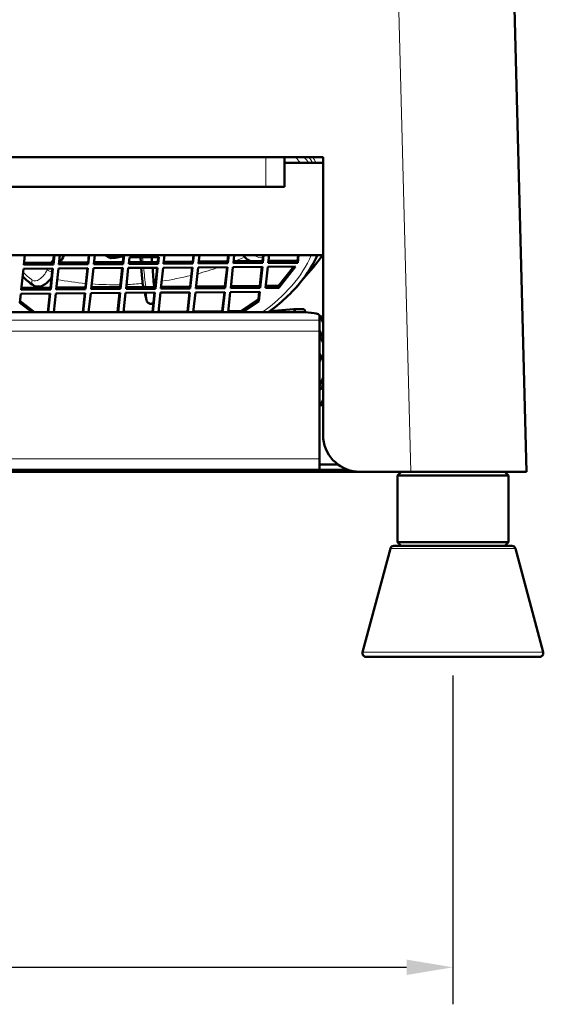
# Model space of a CAD drawing. Units: millimetres. Extents: x 484 to 2726, y 592 to 2614.
# Drawn here: x 1184 to 1325, y 1674 to 1940 of the extents above; entities that cross this region are included whole.
import ezdxf

# ---------------------------------------------------------------- set-up
doc = ezdxf.new("R2010")
doc.units = ezdxf.units.MM
doc.header["$LTSCALE"] = 5
for name, color, linetype, lineweight in [('A1 contornos visíveis', 7, 'Continuous', 50), ('B1 arestas tangentes', 7, 'Continuous', 13), ('B2 linhas de cota', 7, 'Continuous', 25)]:
    doc.layers.add(name, color=color, linetype=linetype, lineweight=lineweight)
doc.styles.add('3_5', font='isocpeur.ttf')
doc.dimstyles.new('Siemsen Cota', dxfattribs={"dimscale": 5, "dimtxt": 3.5, "dimasz": 2.5, "dimexe": 2, "dimexo": 1, "dimgap": 0.3, "dimtad": 1, "dimdec": 1, "dimrnd": 1e-08, "dimtxsty": '3_5', "dimcen": 0.09, "dimdle": 10, "dimclrd": 7, "dimclre": 7, "dimclrt": 7, "dimadec": 0, "dimazin": 2, "dimtfac": 0.714286, "dimtmove": 0, "dimatfit": 3, "dimfxl": 0, "dimtolj": 1, "dimtzin": 0, "dimlwd": -1, "dimlwe": -1, "dimarcsym": 0})

# ---------------------------------------------------------------- blocks, each defined once
blk = doc.blocks.new('*D8')
at = {"layer": 'B2 linhas de cota', "color": 7}
for p, q in [((740.75, 1764.51), (740.75, 1674.36)), ((1300.82, 1763.25), (1300.82, 1674.36)), ((753.25, 1684.36), (1288.32, 1684.36))]:
    blk.add_line(p, q, dxfattribs=at)
for points in [[(753.25, 1686.44), (753.25, 1682.28), (740.75, 1684.36)], [(1288.32, 1686.44), (1288.32, 1682.28), (1300.82, 1684.36)]]:
    blk.add_solid(points, dxfattribs=at)
at = {"layer": 'Defpoints', "color": 0}
for p in [(740.75, 1769.51), (1300.82, 1768.25), (1300.82, 1684.36)]:
    blk.add_point(p, dxfattribs=at)
at = {"layer": 'B2 linhas de cota', "color": 7, "insert": (972.66, 1727.86), "char_height": 17.5, "attachment_point": 1, "style": '3_5'}
blk.add_mtext('\\A1;{\\H2x;560,1}', dxfattribs=at)

msp = doc.modelspace()

# ---------------------------------------------------------------- linework, layer by layer
at = {"layer": 'A1 contornos visíveis'}
for p, q in [((1320.72, 1818.25), (1316.3, 1987.03)), ((1007.4, 1903.25), (1265.78, 1903.25)), ((1255.28, 1895.25), (1255.28, 1903.25)), ((1265.78, 1903.25), (1265.78, 1827.17)), ((1265.78, 1901.75), (1255.28, 1901.75)), ((1250.28, 1895.25), (1007.4, 1895.25)), ((1255.28, 1895.25), (1250.28, 1895.25)), ((1265.78, 1876.75), (1050.82, 1876.75)), ((1185.14, 1876.75), (1184.87, 1874.17)), ((1192.96, 1876.75), (1192.75, 1874.76)), ((1192.81, 1874.24), (1193.08, 1876.75)), ((1194.57, 1876.75), (1194.3, 1874.25)), ((1202.39, 1876.75), (1202.19, 1874.84)), ((1202.25, 1874.31), (1202.51, 1876.75)), ((1204, 1876.75), (1203.74, 1874.32)), ((1211.82, 1876.75), (1211.62, 1874.91)), ((1211.69, 1874.38), (1211.94, 1876.75)), ((1213.37, 1876.17), (1213.18, 1874.4)), ((1221.31, 1876.23), (1213.37, 1876.17)), ((1216.34, 1876.19), (1216.44, 1874.95)), ((1221.19, 1876.23), (1221.06, 1874.99)), ((1221.12, 1874.46), (1221.31, 1876.23)), ((1222.86, 1876.75), (1222.61, 1874.47)), ((1230.68, 1876.75), (1230.5, 1875.06)), ((1230.56, 1874.53), (1230.8, 1876.75)), ((1232.29, 1876.75), (1232.05, 1874.54)), ((1240.1, 1876.75), (1239.93, 1875.13)), ((1240, 1874.6), (1240.23, 1876.75)), ((1241.71, 1876.75), (1241.49, 1874.62)), ((1249.53, 1876.75), (1249.37, 1875.21)), ((1249.43, 1874.68), (1249.65, 1876.75)), ((1251.14, 1876.75), (1250.92, 1874.69)), ((1258.96, 1876.75), (1258.8, 1875.28)), ((1258.87, 1874.75), (1259.08, 1876.75)), ((1184.75, 1873.11), (1184.15, 1867.43)), ((1192.7, 1873.17), (1184.75, 1873.11)), ((1184.87, 1874.17), (1192.81, 1874.24)), ((1192.75, 1874.76), (1184.92, 1874.7)), ((1192.58, 1873.17), (1192.03, 1868.02)), ((1192.1, 1867.49), (1192.7, 1873.17)), ((1192.75, 1874.76), (1192.81, 1874.24)), ((1194.19, 1873.18), (1193.59, 1867.51)), ((1202.14, 1873.25), (1194.19, 1873.18)), ((1194.3, 1874.25), (1202.25, 1874.31)), ((1202.19, 1874.84), (1194.36, 1874.78)), ((1202.02, 1873.24), (1201.47, 1868.1)), ((1201.53, 1867.57), (1202.14, 1873.25)), ((1202.19, 1874.84), (1202.25, 1874.31)), ((1203.63, 1873.26), (1203.02, 1867.58)), ((1211.57, 1873.32), (1203.63, 1873.26)), ((1203.74, 1874.32), (1211.69, 1874.38)), ((1211.62, 1874.91), (1203.8, 1874.85)), ((1211.45, 1873.32), (1210.9, 1868.17)), ((1210.97, 1867.64), (1211.57, 1873.32)), ((1211.62, 1874.91), (1211.69, 1874.38)), ((1213.06, 1873.33), (1212.46, 1867.65)), ((1221.01, 1873.39), (1213.06, 1873.33)), ((1213.18, 1874.4), (1221.12, 1874.46)), ((1221.06, 1874.99), (1213.23, 1874.92)), ((1216.57, 1873.36), (1216.88, 1869.57)), ((1220.89, 1873.39), (1220.34, 1868.24)), ((1220.41, 1867.71), (1221.01, 1873.39)), ((1221.06, 1874.99), (1221.12, 1874.46)), ((1222.5, 1873.4), (1221.9, 1867.73)), ((1230.45, 1873.47), (1222.5, 1873.4)), ((1222.61, 1874.47), (1230.56, 1874.53)), ((1230.5, 1875.06), (1222.67, 1875)), ((1230.33, 1873.46), (1229.78, 1868.32)), ((1229.84, 1867.79), (1230.45, 1873.47)), ((1230.5, 1875.06), (1230.56, 1874.53)), ((1231.94, 1873.48), (1231.33, 1867.8)), ((1239.88, 1873.54), (1231.94, 1873.48)), ((1232.05, 1874.54), (1240, 1874.6)), ((1239.93, 1875.13), (1232.11, 1875.07)), ((1239.76, 1873.54), (1239.21, 1868.39)), ((1239.28, 1867.86), (1239.88, 1873.54)), ((1239.93, 1875.13), (1240, 1874.6)), ((1241.37, 1873.55), (1240.77, 1867.87)), ((1249.32, 1873.61), (1241.37, 1873.55)), ((1241.49, 1874.62), (1249.43, 1874.68)), ((1249.37, 1875.21), (1241.54, 1875.14)), ((1249.2, 1873.61), (1248.65, 1868.46)), ((1248.71, 1867.93), (1249.32, 1873.61)), ((1249.37, 1875.21), (1249.43, 1874.68)), ((1250.81, 1873.62), (1250.2, 1867.95)), ((1258.26, 1873.68), (1250.81, 1873.62)), ((1250.92, 1874.69), (1258.87, 1874.75)), ((1258.8, 1875.28), (1250.98, 1875.22)), ((1257.78, 1873.68), (1253.72, 1868.5)), ((1253.78, 1867.97), (1258.26, 1873.68)), ((1258.8, 1875.28), (1258.87, 1874.75)), ((1192.03, 1868.02), (1184.21, 1867.96)), ((1192.03, 1868.02), (1192.1, 1867.49)), ((1201.47, 1868.1), (1193.64, 1868.03)), ((1201.47, 1868.1), (1201.53, 1867.57)), ((1210.9, 1868.17), (1203.08, 1868.11)), ((1210.9, 1868.17), (1210.97, 1867.64)), ((1212.46, 1867.65), (1220.41, 1867.71)), ((1220.34, 1868.24), (1212.51, 1868.18)), ((1220.34, 1868.24), (1220.41, 1867.71)), ((1221.9, 1867.73), (1229.84, 1867.79)), ((1229.78, 1868.32), (1221.95, 1868.26)), ((1229.78, 1868.32), (1229.84, 1867.79)), ((1231.33, 1867.8), (1239.28, 1867.86)), ((1239.21, 1868.39), (1231.39, 1868.33)), ((1239.21, 1868.39), (1239.28, 1867.86)), ((1240.77, 1867.87), (1248.71, 1867.93)), ((1248.65, 1868.46), (1240.82, 1868.4)), ((1248.65, 1868.46), (1248.71, 1867.93)), ((1250.2, 1867.95), (1253.78, 1867.97)), ((1253.72, 1868.5), (1250.26, 1868.48)), ((1253.72, 1868.5), (1253.78, 1867.97)), ((1184.04, 1866.37), (1183.77, 1863.88)), ((1191.98, 1866.43), (1184.04, 1866.37)), ((1184.15, 1867.43), (1192.1, 1867.49)), ((1191.86, 1866.43), (1191.32, 1861.36)), ((1191.44, 1861.36), (1191.98, 1866.43)), ((1193.47, 1866.44), (1192.93, 1861.36)), ((1201.42, 1866.5), (1193.47, 1866.44)), ((1193.59, 1867.51), (1201.53, 1867.57)), ((1201.3, 1866.5), (1200.75, 1861.36)), ((1200.87, 1861.36), (1201.42, 1866.5)), ((1202.91, 1866.51), (1202.36, 1861.36)), ((1210.86, 1866.58), (1202.91, 1866.51)), ((1203.02, 1867.58), (1210.97, 1867.64)), ((1210.73, 1866.58), (1210.18, 1861.43)), ((1210.3, 1861.36), (1210.86, 1866.58)), ((1212.35, 1866.59), (1211.79, 1861.36)), ((1220.29, 1866.65), (1212.35, 1866.59)), ((1220.17, 1866.65), (1219.62, 1861.5)), ((1219.73, 1861.36), (1220.29, 1866.65)), ((1221.78, 1866.66), (1221.22, 1861.36)), ((1229.73, 1866.72), (1221.78, 1866.66)), ((1229.61, 1866.72), (1229.06, 1861.57)), ((1229.16, 1861.36), (1229.73, 1866.72)), ((1231.22, 1866.73), (1230.64, 1861.36)), ((1239.16, 1866.8), (1231.22, 1866.73)), ((1239.04, 1866.8), (1238.49, 1861.65)), ((1238.58, 1861.36), (1239.16, 1866.8)), ((1240.65, 1866.81), (1240.07, 1861.36)), ((1248.6, 1866.87), (1240.65, 1866.81)), ((1248.48, 1866.87), (1248.27, 1864.91)), ((1248.34, 1864.39), (1248.6, 1866.87)), ((1183.77, 1863.88), (1187.07, 1861.36)), ((1187.7, 1861.36), (1183.82, 1864.33)), ((1248.27, 1864.91), (1243.46, 1861.69)), ((1243.82, 1861.36), (1248.34, 1864.39)), ((1248.27, 1864.91), (1248.34, 1864.39)), ((1259.75, 1861.36), (782.75, 1861.36)), ((1210.18, 1861.43), (1202.36, 1861.37)), ((1210.18, 1861.43), (1210.19, 1861.36)), ((1219.62, 1861.5), (1211.8, 1861.44)), ((1219.62, 1861.5), (1219.64, 1861.36)), ((1229.06, 1861.57), (1221.23, 1861.51)), ((1229.06, 1861.57), (1229.08, 1861.36)), ((1238.49, 1861.65), (1230.67, 1861.59)), ((1238.49, 1861.65), (1238.53, 1861.36)), ((1243.46, 1861.69), (1240.11, 1861.66)), ((1243.46, 1861.69), (1243.5, 1861.36)), ((1257.8, 1862.16), (1251.31, 1861.66)), ((1257.8, 1862.16), (1260.6, 1862.16)), ((1258.26, 1861.36), (1257.8, 1862.16)), ((1261.08, 1861.33), (1260.6, 1862.16)), ((1264.75, 1859.19), (1264.75, 1860.49)), ((1264.89, 1860.31), (1264.75, 1860.31)), ((1264.89, 1860.31), (1265.78, 1858.56)), ((1265.78, 1860.21), (1264.94, 1860.21)), ((1264.75, 1859.19), (1264.75, 1856.24)), ((1264.75, 1821.75), (1264.75, 1856.24)), ((1265.78, 1853.24), (1264.75, 1855.02)), ((1265.32, 1849.22), (1264.75, 1850.2)), ((1264.75, 1847.88), (1265.32, 1849.22)), ((1265.32, 1849.22), (1265.78, 1849.22)), ((1264.75, 1841.29), (1265.78, 1843.73)), ((1265.07, 1836.31), (1264.75, 1836.31)), ((1265.07, 1836.31), (1264.75, 1836.31)), ((1264.75, 1836.21), (1265.78, 1836.21)), ((1265.78, 1837.77), (1265.07, 1836.31)), ((1264.75, 1821.75), (1264.75, 1818.75)), ((1264.75, 1820.25), (1269.72, 1820.25)), ((1264.75, 1818.75), (777.75, 1818.75)), ((1275.72, 1818.25), (1166.51, 1818.25)), ((1272.6, 1818.75), (1264.75, 1818.75)), ((1289.48, 1818.25), (1275.72, 1818.25)), ((1286.82, 1818.25), (1285.82, 1817.25)), ((1315.82, 1817.25), (1285.82, 1817.25)), ((1285.82, 1817.25), (1285.82, 1799.25)), ((1320.72, 1818.25), (1289.48, 1818.25)), ((1314.82, 1818.25), (1315.82, 1817.25)), ((1315.82, 1817.25), (1315.82, 1799.25)), ((1285.82, 1799.25), (1315.82, 1799.25)), ((1286.82, 1798.25), (1285.82, 1799.25)), ((1314.82, 1798.25), (1315.82, 1799.25)), ((1283.91, 1797.51), (1276.41, 1769.51)), ((1284.87, 1798.25), (1316.76, 1798.25)), ((1317.73, 1797.51), (1325.23, 1769.51)), ((1324.27, 1768.25), (1277.37, 1768.25))]:
    msp.add_line(p, q, dxfattribs=at)
for centre, radius, start, end in [((1214.58, 1913.03), 62.55, 317.0392, 324.5511), ((1275.72, 1828.25), 10, 186.2266, 270), ((1284.87, 1797.25), 1, 90, 165), ((1316.76, 1797.25), 1, 15, 90), ((1277.37, 1769.25), 1, 165, 270), ((1324.27, 1769.25), 1, 270, 15)]:
    msp.add_arc(centre, radius, start, end, dxfattribs=at)
for centre, major_axis, ratio, start_param, end_param in [((1209.64, 1878.96), (-3.97, -0.49), 0.704416, 0.717467, 1.709897), ((1209.64, 1878.96), (-3.97, -0.49), 0.704416, 1.709897, 2.061), ((1188.07, 1869.61), (-0.636, -0.981), 0.890037, 6.269454, 6.279306), ((1218.9, 1868.36), (1.12, 0.09), 0.264347, 0.00001, 0.002285), ((1219.14, 1864.92), (-1.16, -0.11), 0.978752, 0.175289, 0.179689), ((1259.75, 1860.49), (5, 0), 0.173648, 0, 1.570796), ((1256.48, 1848.25), (0, -12.5), 0.866025, 2.107315, 2.272044), ((1256.48, 1848.25), (0, -12.5), 0.866025, 0.869548, 1.034278)]:
    msp.add_ellipse(centre, major_axis=major_axis, ratio=ratio, start_param=start_param, end_param=end_param, dxfattribs=at)
for points in [[(1195.73, 1876.75), (1195.37, 1876.09), (1195.01, 1875.44), (1194.65, 1874.78)], [(1219.61, 1873.38), (1219.75, 1871.74), (1219.89, 1870.1), (1220.03, 1868.46)], [(1187.42, 1868.64), (1186.43, 1869.3), (1185.43, 1870.13), (1184.54, 1871.09)], [(1216.89, 1869.48), (1216.89, 1869.51), (1216.88, 1869.54), (1216.88, 1869.57)], [(1217.15, 1868.22), (1217.07, 1868.62), (1216.98, 1869.04), (1216.89, 1869.48)], [(1220.03, 1868.46), (1220.03, 1868.38), (1220.04, 1868.31), (1220.04, 1868.24)], [(1218.01, 1864.61), (1217.86, 1865.16), (1217.69, 1865.83), (1217.5, 1866.64)]]:
    msp.add_open_spline(points, degree=3, dxfattribs=at)
for points, weights in [([(1208.26, 1876.01), (1207.53, 1876.31), (1206.87, 1876.75)], [1.78028166221, 1.9040336411, 1.91657308073]), ([(1210.53, 1876.26), (1209.49, 1876.03), (1208.26, 1876.01)], [1.91798692801, 1.91798692801, 1.78028166221]), ([(1211.81, 1876.64), (1211.16, 1876.4), (1210.53, 1876.26)], [1.86838363776, 1.91798692801, 1.91798692801])]:
    msp.add_rational_spline(points, weights, degree=2, dxfattribs=at)
for points, knots in [([(1219.38, 1876.22), (1219.4, 1875.92), (1219.43, 1875.63), (1219.45, 1875.34), (1219.46, 1875.22), (1219.47, 1875.1), (1219.48, 1874.97)], [-0.56216592, -0.56216592, -0.56216592, -0.56216592, -0.49880763, -0.49880763, -0.49880763, -0.47213341, -0.47213341, -0.47213341, -0.47213341]), ([(1245.89, 1875.18), (1245.86, 1875.2), (1245.83, 1875.22), (1245.31, 1875.57), (1244.81, 1875.99), (1244.25, 1876.56), (1244.16, 1876.66), (1244.07, 1876.75)], [0.5647044, 0.5647044, 0.5647044, 0.5647044, 0.5774735, 0.5774735, 0.7840984, 0.7840984, 0.823649, 0.823649, 0.823649, 0.823649]), ([(1264.21, 1876.75), (1263.99, 1876.27), (1263.75, 1875.78), (1261.59, 1871.68), (1258.92, 1868.27), (1254.16, 1863.85), (1252.58, 1862.56), (1250.89, 1861.36)], [4.962578, 4.962578, 4.962578, 4.962578, 5.0046776, 5.0046776, 5.3222986, 5.3222986, 5.4633775, 5.4633775, 5.4633775, 5.4633775]), ([(1192.32, 1870.7), (1192.25, 1870.61), (1192.17, 1870.51), (1191.74, 1869.96), (1191.35, 1869.55), (1190.51, 1868.85), (1190.05, 1868.57), (1189.34, 1868.34), (1189.1, 1868.29), (1188.65, 1868.26), (1188.43, 1868.27), (1187.94, 1868.36), (1187.67, 1868.47), (1187.43, 1868.63)], [0.1397895, 0.1397895, 0.1397895, 0.1397895, 0.1770555, 0.1770555, 0.3646552, 0.3646552, 0.5686322, 0.5686322, 0.667439, 0.667439, 0.7555622, 0.7555622, 0.8698341, 0.8698341, 0.8698341, 0.8698341]), ([(1219.88, 1863.89), (1219.83, 1863.85), (1219.77, 1863.82), (1219.61, 1863.73), (1219.49, 1863.69), (1219.24, 1863.64), (1219.11, 1863.64), (1218.87, 1863.68), (1218.75, 1863.72), (1218.53, 1863.84), (1218.43, 1863.91), (1218.31, 1864.03), (1218.28, 1864.07), (1218.2, 1864.18), (1218.16, 1864.24), (1218.1, 1864.35), (1218.08, 1864.4), (1218.04, 1864.5), (1218.03, 1864.55), (1218.01, 1864.61)], [0.7253377, 0.7253377, 0.7253377, 0.7253377, 0.7443254, 0.7443254, 0.7817801, 0.7817801, 0.8192391, 0.8192391, 0.8567259, 0.8567259, 0.8939802, 0.8939802, 0.9109092, 0.9109092, 0.9402773, 0.9402773, 0.9660292, 0.9660292, 1.0085051, 1.0085051, 1.0085051, 1.0085051])]:
    msp.add_open_spline(points, degree=3, knots=knots, dxfattribs=at)
at = {"layer": 'B1 arestas tangentes'}
for p, q in [((1285.02, 1988.45), (1289.48, 1818.25)), ((1250.28, 1903.25), (1250.28, 1895.25)), ((777.75, 1859.19), (1264.75, 1859.19)), ((1264.75, 1856.24), (777.75, 1856.24)), ((777.75, 1821.75), (1264.75, 1821.75)), ((1317.73, 1797.51), (1283.91, 1797.51)), ((1276.41, 1769.51), (1325.23, 1769.51))]:
    msp.add_line(p, q, dxfattribs=at)
for centre, major_axis, ratio, start_param, end_param in [((1218.17, 1884.01), (46.37, 5.74), 0.704416, 0.390757, 0.445268), ((1218.11, 1884.48), (48.05, 5.95), 0.704416, 0.352891, 0.404169), ((1218.01, 1885.31), (48.67, 6.02), 0.704416, 0.318279, 0.367856), ((1217.91, 1886.12), (49.16, 6.08), 0.704416, 0.286746, 0.33497), ((1214.42, 1875.69), (2.2, -0.02), 0.95751, 0.135933, 0.251857), ((1214.63, 1912.65), (61.33, 7.59), 0.704416, 5.083758, 5.132361), ((1218.17, 1884.01), (46.37, 5.74), 0.704416, 5.357439, 5.888762), ((1218.11, 1884.48), (-48.05, -5.95), 0.704416, 2.229891, 2.741073), ((1214.63, 1912.65), (61.33, 7.59), 0.704416, 4.907314, 5.007403), ((1192.07, 1872.41), (-0.986, 0.548), 0.103009, 0.518565, 2.040316), ((1214.63, 1912.65), (61.33, 7.59), 0.704416, 4.25279, 4.254275), ((1214.63, 1912.65), (61.33, 7.59), 0.704416, 4.74728, 4.879422), ((1188.07, 1869.61), (-0.636, -0.981), 0.890037, 4.848492, 6.269454), ((1214.63, 1912.65), (61.33, 7.59), 0.704416, 4.281609, 4.411838), ((1214.63, 1912.65), (61.33, 7.59), 0.704416, 4.438301, 4.566004), ((1214.63, 1912.65), (61.33, 7.59), 0.704416, 4.592274, 4.663403), ((1218.9, 1868.36), (-1.12, -0.09), 0.264347, 0.047702, 0.154399), ((1218.9, 1868.36), (1.12, 0.09), 0.264347, 5.570441, 6.283195), ((1214.63, 1912.65), (61.33, 7.59), 0.704416, 4.711898, 4.720568), ((1219.14, 1864.92), (-1.16, -0.11), 0.978752, 0.018066, 0.175289)]:
    msp.add_ellipse(centre, major_axis=major_axis, ratio=ratio, start_param=start_param, end_param=end_param, dxfattribs=at)
for points in [[(1192.17, 1874.76), (1192.41, 1875.23), (1192.66, 1875.7), (1192.9, 1876.17)], [(1216.6, 1876.19), (1216.6, 1876.11), (1216.6, 1876.03), (1216.6, 1875.95)], [(1191.18, 1872.84), (1191.24, 1872.94), (1191.29, 1873.05), (1191.35, 1873.16)], [(1217.78, 1868.25), (1217.59, 1869.96), (1217.4, 1871.66), (1217.21, 1873.36)], [(1216.88, 1869.57), (1216.98, 1869.1), (1217.07, 1868.64), (1217.16, 1868.22)], [(1217.79, 1868.22), (1217.78, 1868.23), (1217.78, 1868.24), (1217.78, 1868.25)]]:
    msp.add_open_spline(points, degree=3, dxfattribs=at)
for points, knots in [([(1216.6, 1875.95), (1216.6, 1875.87), (1216.59, 1875.81), (1216.58, 1875.8), (1216.58, 1875.79), (1216.57, 1875.8), (1216.57, 1875.81), (1216.56, 1875.82), (1216.55, 1875.84), (1216.54, 1875.87), (1216.53, 1875.9), (1216.52, 1875.94), (1216.51, 1875.99), (1216.5, 1876.04), (1216.48, 1876.1), (1216.47, 1876.16), (1216.47, 1876.17), (1216.47, 1876.18), (1216.46, 1876.19)], [0, 0, 0, 0, 0.25, 0.25, 0.25, 0.375, 0.375, 0.375, 0.5, 0.5, 0.5, 0.625, 0.625, 0.625, 0.75, 0.75, 0.75, 0.7697852, 0.7697852, 0.7697852, 0.7697852]), ([(1217.03, 1874.95), (1217.03, 1875.01), (1217.02, 1875.07), (1217.02, 1875.12), (1216.98, 1875.48), (1216.94, 1875.84), (1216.9, 1876.2)], [-0.51220866, -0.51220866, -0.51220866, -0.51220866, -0.5, -0.5, -0.5, -0.42175385, -0.42175385, -0.42175385, -0.42175385]), ([(1247.19, 1876.75), (1247.44, 1876.58), (1247.69, 1876.43), (1247.93, 1876.33), (1248.54, 1876.06), (1249.09, 1876.03), (1249.48, 1876.23)], [-0.6505717, -0.6505717, -0.6505717, -0.6505717, -0.5, -0.5, -0.5, -0.1143204, -0.1143204, -0.1143204, -0.1143204]), ([(1184.66, 1872.24), (1185.01, 1871.85), (1185.38, 1871.48), (1185.75, 1871.14), (1186.19, 1870.74), (1186.66, 1870.39), (1187.12, 1870.04)], [-0.4647966, -0.4647966, -0.4647966, -0.4647966, -0.25, -0.25, -0.25, 0, 0, 0, 0]), ([(1187.12, 1870.04), (1187.61, 1869.67), (1188.34, 1869.75), (1189.09, 1870.26), (1189.84, 1870.78), (1190.62, 1871.74), (1191.18, 1872.84)], [-1, -1, -1, -1, -0.5, -0.5, -0.5, 0, 0, 0, 0]), ([(1217.51, 1866.63), (1217.59, 1866.29), (1217.66, 1865.97), (1217.73, 1865.68), (1217.82, 1865.35), (1217.9, 1865.07), (1217.98, 1864.79)], [-0.4677877, -0.4677877, -0.4677877, -0.4677877, -0.25, -0.25, -0.25, 0, 0, 0, 0]), ([(1217.98, 1864.79), (1218.06, 1864.5), (1218.09, 1864.7), (1218.05, 1865.33), (1218.03, 1865.66), (1218, 1866.11), (1217.95, 1866.63)], [-1, -1, -1, -1, -0.5, -0.5, -0.5, -0.2418354, -0.2418354, -0.2418354, -0.2418354])]:
    msp.add_open_spline(points, degree=3, knots=knots, dxfattribs=at)

# ---------------------------------------------------------------- dimensions: what is measured, and where the dimension line sits
at = {"layer": 'B2 linhas de cota', "color": 7}
dim = msp.add_linear_dim(base=(1300.82, 1684.36), p1=(740.75, 1769.51), p2=(1300.82, 1768.25), angle=180, text='{\\H2x;<>}', dimstyle='Siemsen Cota', override={"dimgap": 0.3, "dimdec": 1, "dimtol": 0, "dimlim": 0, "dimtp": 0, "dimtm": 0, "dimtdec": 2, "dimtofl": 0, "dimatfit": 1}, dxfattribs=at)
dim.commit()
dim.dimension.update_dxf_attribs({"geometry": '*D8', "text_midpoint": (1020.78, 1684.36), "dimtype": 160})

doc.saveas('drawing.dxf')
